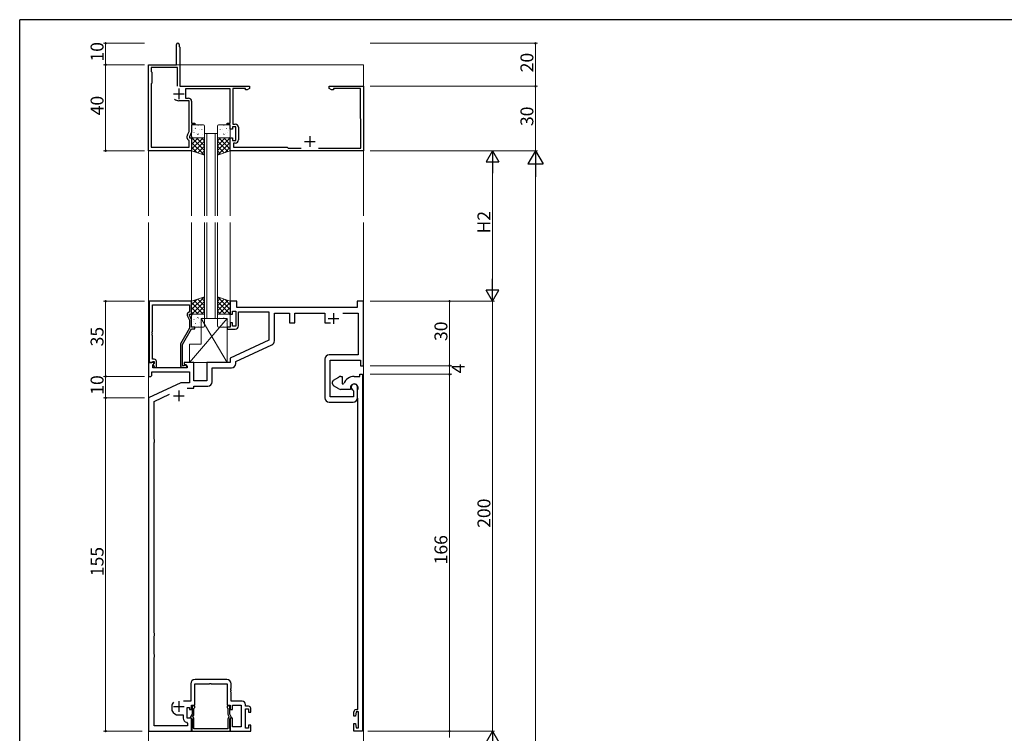
# Model space of a CAD drawing. Extents: x 0 to 1133, y 0 to 806.
# Drawn here: x 4 to 462, y 470 to 802 of the extents above; entities that cross this region are included whole.
import ezdxf

# ---------------------------------------------------------------- set-up
doc = ezdxf.new("R2010")
doc.units = 0
for name, color, linetype, lineweight in [('YKK_11', 7, 'CONTINUOUS', 30), ('YKK_12', 2, 'CONTINUOUS', 13), ('YKK_13', 4, 'CONTINUOUS', 13), ('YKK_D', 6, 'CONTINUOUS', 13)]:
    doc.layers.add(name, color=color, linetype=linetype, lineweight=lineweight)
doc.layers.add('YKK_ZWAK', color=7, linetype='CONTINUOUS')
doc.styles.get("Standard").update_dxf_attribs({"font": 'ROMANS.SHX', "bigfont": 'EXTFONT.SHX'})

# ---------------------------------------------------------------- blocks, each defined once
blk = doc.blocks.new('A201')
at = {"layer": 'YKK_ZWAK', "color": 254, "linetype": 'Continuous'}
for p in [(571, 410), (21, 35)]:
    blk.add_line(p, (21, 410), dxfattribs=at)

msp = doc.modelspace()

# ---------------------------------------------------------------- linework, layer by layer
at = {"layer": 'YKK_11', "color": 0, "linetype": 'ByBlock', "lineweight": -2, "ltscale": 0.5}
for p, q in [((77, 781.03), (77, 790.43)), ((78.2, 790.43), (78.2, 789.53)), ((78.2, 789.53), (78.5, 789.23)), ((78.5, 789.23), (78.5, 771.03)), ((64, 741.03), (64, 781.03)), ((64, 781.03), (77, 781.03)), ((77.5, 779.83), (65.2, 779.83)), ((65.2, 779.83), (65.2, 777.83)), ((77.5, 771.09), (77.5, 779.83)), ((77.5, 771.09), (77.5, 779.83)), ((65.2, 777.83), (65.5, 777.53)), ((65.5, 777.53), (65.5, 772.53)), ((65.5, 772.53), (65.2, 772.23)), ((65.2, 772.23), (65.2, 742.63)), ((78.5, 771.03), (111, 771.03)), ((102, 769.83), (81.2, 769.83)), ((81.2, 769.83), (81.2, 765.53)), ((102, 753.83), (102, 769.83)), ((109, 770.03), (103.2, 770.03)), ((103.2, 770.03), (103.2, 753.43)), ((109, 769.4), (109, 770.03)), ((111, 770.03), (109.91, 769.4)), ((111, 771.03), (111, 770.03)), ((148, 770.03), (148, 771.03)), ((148, 771.03), (164, 771.03)), ((149.09, 769.4), (148, 770.03)), ((162.5, 770.03), (150, 770.03)), ((150, 770.03), (150, 769.4)), ((162.5, 756.03), (162.5, 770.03)), ((164, 771.03), (164, 741.03)), ((81.2, 765.53), (82.5, 765.53)), ((109.91, 769.4), (109, 769.4)), ((150, 769.4), (149.09, 769.4)), ((82.8, 764.33), (78, 764.33)), ((82.8, 749.94), (82.8, 764.33)), ((84, 764.03), (84, 753.83)), ((162.8, 755.73), (162.5, 756.03)), ((84, 753.83), (85.5, 753.83)), ((85.5, 753.03), (84, 753.03)), ((84, 753.03), (84, 749.67)), ((85.5, 753.83), (85.5, 753.03)), ((100.5, 753.03), (100.5, 753.83)), ((100.5, 753.83), (102, 753.83)), ((102, 753.03), (100.5, 753.03)), ((102, 751.03), (102, 753.03)), ((104.6, 752.23), (103, 752.23)), ((103, 752.23), (103, 751.03)), ((103.2, 753.43), (104.3, 753.43)), ((104.6, 745.83), (104.6, 752.23)), ((105.8, 751.93), (105.8, 746.13)), ((162.8, 742.23), (162.8, 755.73)), ((82, 746.87), (82, 748)), ((82.09, 748.42), (82.8, 749.94)), ((84, 749.67), (83, 747.53)), ((83, 747.53), (83, 747.03)), ((83, 747.03), (84, 747.03)), ((84, 747.03), (84, 741.03)), ((103, 751.03), (102, 751.03)), ((102, 741.03), (102, 747.03)), ((102, 747.03), (103, 747.03)), ((103, 747.03), (103, 745.83)), ((65.2, 742.63), (82.8, 742.63)), ((82.8, 745.83), (82.5, 746)), ((82.8, 742.63), (82.8, 745.83)), ((103, 745.83), (104.6, 745.83)), ((104.3, 744.63), (103.5, 744.63)), ((103.5, 744.63), (103.5, 742.63)), ((103.5, 742.63), (128.5, 742.63)), ((128.5, 742.63), (128.9, 742.23)), ((128.9, 742.23), (135.03, 742.23)), ((142.97, 742.23), (162.8, 742.23)), ((84, 741.03), (64, 741.03)), ((164, 741.03), (102, 741.03)), ((64.2, 671.03), (64.2, 642.53)), ((84, 671.03), (64.2, 671.03)), ((65.83, 656.99), (65.83, 669.4)), ((65.83, 669.4), (83, 669.4)), ((83, 669.4), (83, 666.03)), ((84, 665.03), (84, 671.03)), ((105, 671.03), (102, 671.03)), ((102, 671.03), (102, 665.03)), ((105, 668.03), (105, 671.03)), ((164, 671.03), (161, 671.03)), ((161, 671.03), (161, 668.03)), ((164, 641.03), (164, 671.03)), ((81.97, 664.38), (83, 662.16)), ((83, 666.03), (82.37, 665.67)), ((83, 664.53), (83, 665.03)), ((83, 665.03), (84, 665.03)), ((84, 662.38), (83, 664.53)), ((102, 665.03), (103, 665.03)), ((103, 665.03), (103, 666.33)), ((103, 666.33), (104.6, 666.33)), ((104.6, 666.33), (104.6, 659.43)), ((161, 668.03), (105, 668.03)), ((105.8, 659.53), (105.8, 666.03)), ((105.8, 666.03), (120, 666.03)), ((120, 666.03), (120, 652.92)), ((122.5, 652.6), (122.5, 665.53)), ((122.5, 665.53), (129.5, 665.53)), ((129.5, 665.53), (129.5, 660.93)), ((132, 660.93), (132, 665.53)), ((132, 665.53), (146, 665.53)), ((146, 665.53), (146, 660.93)), ((154.35, 665.53), (161.5, 665.53)), ((161.5, 665.53), (161.5, 646.03)), ((83, 662.16), (83, 658.5)), ((84, 659.03), (84, 662.38)), ((103, 661.03), (102, 661.03)), ((102, 661.03), (102, 659.03)), ((103, 659.43), (103, 661.03)), ((129.5, 660.93), (132, 660.93)), ((146, 660.93), (148.55, 660.93)), ((65.71, 656.8), (65.83, 656.99)), ((65.71, 656.25), (65.71, 656.8)), ((65.83, 656.07), (65.71, 656.25)), ((65.71, 655.8), (65.83, 655.99)), ((65.71, 655.25), (65.71, 655.8)), ((65.83, 655.07), (65.71, 655.25)), ((65.83, 655.99), (65.83, 656.07)), ((83, 658.5), (78.8, 651.22)), ((79.8, 650.95), (84, 658.23)), ((85.5, 659.03), (84, 659.03)), ((84, 658.23), (85.5, 658.23)), ((85.5, 658.23), (85.5, 659.03)), ((102, 659.03), (100.5, 659.03)), ((100.5, 659.03), (100.5, 658.03)), ((100.5, 658.03), (104.3, 658.03)), ((104.6, 659.43), (103, 659.43)), ((65.83, 644.03), (65.83, 655.07)), ((78.8, 651.22), (78.8, 641.23)), ((79.8, 641.03), (79.8, 650.95)), ((120, 652.92), (102, 644.53)), ((104.5, 642.94), (121.35, 650.79)), ((161.5, 646.03), (148, 646.03)), ((66.3, 642.53), (64, 642.53)), ((64, 642.53), (64, 636.03)), ((64.2, 642.53), (65.53, 642.53)), ((65.53, 642.53), (65.83, 642.83)), ((66.6, 644.03), (65.83, 644.03)), ((65.83, 642.83), (66.03, 643.03)), ((65.93, 641.43), (66.51, 642.01)), ((65.93, 640.03), (65.93, 641.43)), ((66.03, 643.03), (66.6, 643.03)), ((66.6, 642.1), (66.03, 641.53)), ((66.03, 641.53), (66.78, 640.23)), ((66.51, 642.01), (66.3, 642.53)), ((66.6, 643.03), (66.6, 642.1)), ((67.6, 640.23), (67.6, 643.03)), ((85, 642.53), (80.5, 642.53)), ((80.5, 642.53), (80.5, 641.73)), ((80.5, 641.73), (82, 640.86)), ((85, 634.03), (85, 642.53)), ((102, 642.53), (91, 642.53)), ((91, 642.53), (91, 634.03)), ((102, 644.53), (102, 642.53)), ((104.5, 642.03), (104.5, 642.94)), ((146, 644.03), (146, 626.03)), ((148.5, 626.53), (148.5, 643.53)), ((148.5, 643.53), (162.5, 643.53)), ((162.5, 643.53), (162.5, 641.03)), ((65.5, 636.53), (65.5, 638.1)), ((65.5, 638.1), (83, 638.1)), ((82, 640.03), (65.93, 640.03)), ((66.78, 640.23), (67.6, 640.23)), ((80.45, 641.03), (79.8, 641.03)), ((79.8, 640.23), (81.2, 640.23)), ((80.7, 641.16), (80.45, 641.03)), ((82, 640.86), (82, 640.03)), ((83, 638.1), (83, 633.03)), ((93.5, 633.53), (93.5, 640.03)), ((93.5, 640.03), (102.5, 640.03)), ((162.2, 636.03), (162.2, 637.03)), ((162.2, 637.03), (163.5, 637.03)), ((162.5, 641.03), (164, 641.03)), ((163.5, 637.03), (163.5, 471.03)), ((64, 636.03), (65, 636.03)), ((79.01, 633.03), (64, 626.03)), ((65, 636.03), (65.5, 636.53)), ((83, 633.03), (79.01, 633.03)), ((91, 634.03), (85, 634.03)), ((149.5, 632.61), (149.5, 633.45)), ((150, 634.32), (152.5, 635.76)), ((153.5, 636.03), (154, 636.03)), ((154, 636.03), (154, 632.53)), ((154, 632.53), (154.51, 632.53)), ((154.51, 632.53), (154.79, 632.72)), ((159.7, 636.03), (162.2, 636.03)), ((66.5, 624.44), (73.7, 627.79)), ((81.86, 630.53), (85, 630.53)), ((85, 630.53), (85, 631.53)), ((85, 631.53), (91.5, 631.53)), ((152.5, 630.3), (150, 631.74)), ((157.9, 630.03), (153.5, 630.03)), ((157.9, 630.73), (157.9, 630.03)), ((159.09, 629.66), (159.27, 629.38)), ((159.27, 629.38), (159.27, 626.53)), ((161.2, 626.03), (161.2, 631.03)), ((161.2, 629.65), (161.24, 629.8)), ((161.2, 626.11), (161.2, 629.65)), ((64, 626.03), (64, 471.03)), ((66.5, 606.82), (66.5, 624.44)), ((148, 624.03), (159.2, 624.03)), ((159.27, 626.53), (148.5, 626.53)), ((161.24, 625.96), (161.2, 626.11)), ((161.25, 625.95), (161.24, 625.96)), ((161.26, 625.93), (161.25, 625.95)), ((161.26, 625.92), (161.26, 625.93)), ((161.3, 625.77), (161.26, 625.92)), ((161.3, 481.03), (161.3, 625.77)), ((66.76, 606.52), (66.5, 606.82)), ((66.5, 605.23), (66.76, 605.53)), ((66.5, 516.82), (66.5, 605.23)), ((66.76, 605.53), (66.76, 606.52)), ((66.76, 516.52), (66.5, 516.82)), ((66.5, 515.23), (66.76, 515.53)), ((66.5, 506.82), (66.5, 515.23)), ((66.76, 515.53), (66.76, 516.52)), ((66.76, 506.52), (66.5, 506.82)), ((66.5, 505.23), (66.76, 505.53)), ((66.5, 473.53), (66.5, 505.23)), ((66.76, 505.53), (66.76, 506.52)), ((100.43, 495.03), (85.57, 495.03)), ((83.57, 493.03), (83.57, 484.96)), ((85.5, 483.03), (85.5, 493.1)), ((85.5, 493.1), (92.24, 493.1)), ((92.24, 493.1), (92.43, 493.22)), ((92.43, 493.22), (92.97, 493.22)), ((92.97, 493.22), (93.16, 493.1)), ((93.16, 493.1), (100.5, 493.1)), ((100.5, 493.1), (100.5, 483.03)), ((102.31, 490.8), (102.43, 490.99)), ((102.31, 490.25), (102.31, 490.8)), ((102.43, 490.07), (102.31, 490.25)), ((102.43, 490.99), (102.43, 493.03)), ((102.31, 489.8), (102.43, 489.99)), ((102.31, 489.25), (102.31, 489.8)), ((102.43, 489.07), (102.31, 489.25)), ((102.43, 489.99), (102.43, 490.07)), ((102.43, 484.96), (102.43, 489.07)), ((74.8, 482.53), (74.8, 480.68)), ((83.57, 484.96), (80.19, 484.96)), ((82, 477.03), (82, 482.03)), ((82, 482.03), (83, 482.03)), ((83, 482.03), (83, 481.03)), ((84, 481.03), (84, 483.03)), ((84, 483.03), (85.5, 483.03)), ((84.3, 482.23), (84.3, 478.88)), ((85.1, 481.48), (85.23, 481.73)), ((85.1, 478.93), (85.1, 481.48)), ((100.5, 483.03), (102, 483.03)), ((100.77, 481.73), (100.9, 481.48)), ((100.9, 481.48), (100.9, 478.93)), ((101.7, 478.88), (101.7, 482.23)), ((102, 483.03), (102, 481.03)), ((107.5, 484.96), (102.43, 484.96)), ((103, 481.03), (103, 483.03)), ((103, 483.03), (107.07, 483.03)), ((107.07, 483.03), (107.07, 472.96)), ((109, 482.63), (109, 483.46)), ((110.5, 482.63), (109, 482.63)), ((109, 472.33), (109, 481.33)), ((109, 481.33), (110.5, 481.33)), ((110.5, 481.33), (110.5, 479.83)), ((111.5, 479.83), (111.5, 481.63)), ((74.8, 480.68), (74.83, 480.55)), ((78, 478.53), (80.07, 478.53)), ((80.07, 478.53), (80.07, 477.1)), ((84, 477.03), (82, 477.03)), ((83, 481.03), (84, 481.03)), ((84.3, 478.88), (83.39, 477.3)), ((83.39, 477.3), (84.3, 476.78)), ((84, 471.03), (84, 477.03)), ((84.3, 476.78), (84.3, 472.46)), ((84.63, 477.85), (84.97, 478.43)), ((84.71, 477.46), (84.63, 477.85)), ((85.1, 472.03), (85.1, 476.66)), ((100.9, 476.66), (100.9, 472.03)), ((101.03, 478.43), (101.37, 477.85)), ((101.37, 477.85), (101.29, 477.46)), ((102.61, 477.3), (101.7, 478.88)), ((101.7, 476.78), (102.61, 477.3)), ((101.7, 472.46), (101.7, 476.78)), ((102, 481.03), (103, 481.03)), ((103, 477.03), (102, 477.03)), ((102, 477.03), (102, 471.03)), ((103, 472.96), (103, 477.03)), ((110.5, 479.83), (111.5, 479.83)), ((159.5, 478.03), (159.5, 480.03)), ((160.3, 478.03), (159.5, 478.03)), ((160.5, 480.03), (160.3, 478.03)), ((160.5, 481.03), (161.3, 481.03)), ((161.57, 480.03), (160.5, 480.03)), ((161.57, 472.53), (161.57, 480.03)), ((82.07, 473.53), (66.5, 473.53)), ((81.67, 475.14), (82.07, 474.65)), ((82.07, 474.65), (82.07, 473.53)), ((84.15, 472.2), (84.05, 472.03)), ((84.05, 472.03), (84.05, 471.03)), ((84.3, 472.46), (84.15, 472.2)), ((100.9, 472.03), (85.1, 472.03)), ((101.85, 472.2), (101.7, 472.46)), ((101.95, 472.03), (101.85, 472.2)), ((101.95, 471.03), (101.95, 472.03)), ((107.07, 472.96), (103, 472.96)), ((110.5, 472.33), (109, 472.33)), ((111.5, 473.83), (110.5, 473.83)), ((110.5, 473.83), (110.5, 472.33)), ((111.5, 471.03), (111.5, 473.83)), ((159.5, 471.03), (159.5, 474.53)), ((159.5, 474.53), (160.3, 474.53)), ((160.3, 474.53), (160.5, 472.53)), ((160.5, 472.53), (161.57, 472.53)), ((64, 471.03), (84, 471.03)), ((84.05, 471.03), (101.95, 471.03)), ((102, 471.03), (111.5, 471.03)), ((163.5, 471.03), (159.5, 471.03))]:
    msp.add_line(p, q, dxfattribs=at)
at = {"layer": 'YKK_11', "color": 2, "ltscale": 0.5}
for p, q in [((78, 770.03), (78, 765.03)), ((75.5, 767.53), (80.5, 767.53)), ((139, 747.83), (139, 742.83)), ((136.5, 745.33), (141.5, 745.33)), ((150, 665.53), (150, 660.53)), ((147.5, 663.03), (152.5, 663.03)), ((78, 629.53), (78, 624.53)), ((75.5, 627.03), (80.5, 627.03)), ((75.5, 482.53), (80.5, 482.53)), ((78, 485.03), (78, 480.03))]:
    msp.add_line(p, q, dxfattribs=at)
at = {"layer": 'YKK_11', "color": 0, "linetype": 'ByBlock', "lineweight": -2, "ltscale": 0.5}
for centre, radius, start, end in [((77.6, 790.43), 0.6, 360, 180), ((82.5, 764.03), 1.5, 0, 90), ((78, 767.53), 3.2, 231.6335, 270), ((104.3, 751.93), 1.5, 0, 90), ((83, 748), 1, 155.0001, 180), ((83, 746.87), 1, 180, 240), ((104.3, 746.13), 1.5, 270, 360), ((82.87, 664.8), 1, 120, 205), ((104.3, 659.53), 1.5, 270, 360), ((120.5, 652.6), 2, 295, 0), ((148, 644.03), 2, 90, 180), ((66.6, 643.03), 1, 0, 90), ((81.2, 640.83), 0.6, 270, 146.251), ((102.5, 642.03), 2, 270, 360), ((79.8, 641.23), 1, 180, 270), ((91.5, 633.53), 2, 270, 360), ((150.5, 633.45), 1, 120, 180), ((150.5, 632.61), 1, 180, 240), ((153.5, 634.03), 2, 90, 120), ((159.7, 630.73), 5.3, 90, 157.9757), ((159.7, 630.73), 1.8, 328.9973, 180), ((159.7, 631.03), 1.5, 0, 246.0741), ((153.5, 632.03), 2, 240, 270), ((148, 626.03), 2, 180, 270), ((159.2, 626.03), 2, 270, 360), ((85.57, 493.03), 2, 90, 180), ((100.43, 493.03), 2, 0, 90), ((78, 482.53), 3.2, 141.6335, 180), ((84.9, 482.23), 0.6, 303.749, 180), ((101.1, 482.23), 0.6, 0, 236.251), ((107.5, 483.46), 1.5, 0, 90), ((110.5, 481.63), 1, 0, 90), ((78, 482.03), 3.5, 205.0078, 270), ((82.07, 477.1), 2, 180, 258.463), ((84.1, 476.66), 1, 0, 52.712), ((84.1, 478.93), 1, 330, 360), ((101.9, 478.93), 1, 180, 210), ((101.9, 476.66), 1, 127.288, 180), ((160.5, 480.03), 1, 90, 180)]:
    msp.add_arc(centre, radius, start, end, dxfattribs=at)
at = {"layer": 'YKK_12', "ltscale": 1.2}
for p, q in [((64, 781.03), (64, 710.69)), ((64, 781.03), (164, 781.03)), ((164, 781.03), (164, 710.69)), ((84, 710.69), (84, 741.03)), ((102, 710.69), (102, 741.03)), ((64, 707.69), (64, 316.92)), ((84, 671.03), (84, 707.69)), ((102, 671.03), (102, 707.69)), ((164, 707.69), (164, 316.92))]:
    msp.add_line(p, q, dxfattribs=at)
at = {"layer": 'YKK_12', "linetype": 'Continuous'}
for p, q in [((90, 710.69), (90, 749.03)), ((90, 749.03), (96, 749.03)), ((91, 749.03), (91, 710.69)), ((95, 710.69), (95, 749.03)), ((96, 749.03), (96, 710.69)), ((90, 663.03), (90, 707.69)), ((91, 707.69), (91, 663.03)), ((95, 663.03), (95, 707.69)), ((96, 707.69), (96, 663.03)), ((96, 663.03), (90, 663.03))]:
    msp.add_line(p, q, dxfattribs=at)
at = {"layer": 'YKK_13'}
for p, q in [((84, 752.53), (84, 747.53)), ((89.5, 753.03), (84.5, 753.03)), ((85.7, 751.44), (85.74, 751.46)), ((86.97, 752.85), (86.97, 752.86)), ((88.36, 752.9), (88.41, 752.92)), ((90, 747.53), (90, 752.53)), ((96, 747.53), (96, 752.53)), ((96.5, 753.03), (101.5, 753.03)), ((97.64, 752.9), (97.59, 752.92)), ((99.03, 752.85), (99.03, 752.86)), ((100.3, 751.44), (100.26, 751.46)), ((102, 752.53), (102, 747.53)), ((84, 746.19), (84.84, 747.03)), ((84, 743.94), (87.09, 747.03)), ((84, 741.7), (89.33, 747.03)), ((84, 741.03), (84, 747.03)), ((84, 747.03), (90, 747.03)), ((90, 741.12), (84.09, 747.03)), ((84.46, 747.36), (84.51, 747.38)), ((84.5, 747.03), (89.5, 747.03)), ((84.99, 750.64), (85, 750.65)), ((85.1, 749.55), (85.15, 749.57)), ((86.06, 748.87), (86.11, 748.95)), ((90, 743.37), (86.34, 747.03)), ((86.81, 748.66), (86.82, 748.67)), ((87.13, 748.82), (87.17, 748.84)), ((87.77, 751.01), (87.82, 751.03)), ((90, 745.61), (88.58, 747.03)), ((88.75, 750.83), (88.76, 750.84)), ((89.21, 748.38), (89.25, 748.41)), ((89.8, 750.27), (89.84, 750.3)), ((90, 747.03), (90, 739.03)), ((96, 745.61), (97.42, 747.03)), ((96, 743.37), (99.66, 747.03)), ((96, 741.12), (101.91, 747.03)), ((102, 747.03), (96, 747.03)), ((96, 747.03), (96, 739.03)), ((96.2, 750.27), (96.16, 750.3)), ((101.5, 747.03), (96.5, 747.03)), ((102, 741.7), (96.67, 747.03)), ((96.79, 748.38), (96.75, 748.41)), ((97.25, 750.83), (97.24, 750.84)), ((98.23, 751.01), (98.18, 751.03)), ((98.87, 748.82), (98.83, 748.84)), ((102, 743.94), (98.91, 747.03)), ((99.19, 748.66), (99.18, 748.67)), ((99.94, 748.87), (99.89, 748.95)), ((100.9, 749.55), (100.85, 749.57)), ((101.01, 750.64), (101, 750.65)), ((102, 746.19), (101.16, 747.03)), ((101.54, 747.36), (101.49, 747.38)), ((102, 741.03), (102, 747.03)), ((89.77, 739.1), (84, 744.88)), ((86.41, 740.23), (84, 742.63)), ((85.18, 740.63), (90, 745.45)), ((86.87, 740.07), (90, 743.21)), ((100.82, 740.63), (96, 745.45)), ((99.13, 740.07), (96, 743.21)), ((96.23, 739.1), (102, 744.88)), ((99.59, 740.23), (102, 742.63)), ((90, 739.03), (84, 741.03)), ((88.55, 739.51), (90, 740.96)), ((96, 739.03), (102, 741.03)), ((97.45, 739.51), (96, 740.96)), ((90, 673.03), (84, 671.03)), ((89.77, 672.95), (84, 667.18)), ((86.41, 671.83), (84, 669.42)), ((84, 671.03), (84, 665.03)), ((84, 670.36), (89.33, 665.03)), ((90, 670.93), (84.09, 665.03)), ((85.18, 671.42), (90, 666.6)), ((86.87, 671.98), (90, 668.85)), ((88.55, 672.54), (90, 671.09)), ((90, 665.03), (90, 673.03)), ((96, 673.03), (102, 671.03)), ((96, 665.03), (96, 673.03)), ((97.45, 672.54), (96, 671.09)), ((99.13, 671.98), (96, 668.85)), ((100.82, 671.42), (96, 666.6)), ((96, 670.93), (101.91, 665.03)), ((96.23, 672.95), (102, 667.18)), ((102, 670.36), (96.67, 665.03)), ((99.59, 671.83), (102, 669.42)), ((102, 671.03), (102, 665.03)), ((84, 668.11), (87.09, 665.03)), ((84, 665.87), (84.84, 665.03)), ((84, 665.03), (90, 665.03)), ((84, 659.53), (84, 664.53)), ((84.46, 664.7), (84.51, 664.67)), ((84.5, 665.03), (89.5, 665.03)), ((90, 668.69), (86.34, 665.03)), ((90, 666.44), (88.58, 665.03)), ((90, 664.53), (90, 659.53)), ((96, 668.69), (99.66, 665.03)), ((96, 666.44), (97.42, 665.03)), ((102, 665.03), (96, 665.03)), ((96, 664.53), (96, 659.53)), ((101.5, 665.03), (96.5, 665.03)), ((102, 668.11), (98.91, 665.03)), ((102, 665.87), (101.16, 665.03)), ((101.54, 664.7), (101.49, 664.67)), ((102, 659.53), (102, 664.53)), ((100.5, 663.03), (83, 642.53)), ((84.99, 661.41), (85, 661.41)), ((85.1, 662.51), (85.15, 662.48)), ((85.7, 660.62), (85.74, 660.59)), ((86.06, 663.19), (86.11, 663.1)), ((86.81, 663.4), (86.82, 663.39)), ((87.13, 663.24), (87.17, 663.22)), ((87.77, 661.05), (87.82, 661.03)), ((88.5, 663.03), (100.5, 663.03)), ((88.5, 651.03), (88.5, 663.03)), ((88.5, 663.03), (100.5, 642.53)), ((88.75, 661.23), (88.76, 661.22)), ((89.21, 663.67), (89.25, 663.65)), ((89.8, 661.78), (89.84, 661.76)), ((96.2, 661.78), (96.16, 661.76)), ((96.79, 663.67), (96.75, 663.65)), ((97.25, 661.23), (97.24, 661.22)), ((98.23, 661.05), (98.18, 661.03)), ((98.87, 663.24), (98.83, 663.22)), ((99.19, 663.4), (99.18, 663.39)), ((99.94, 663.19), (99.89, 663.1)), ((100.3, 660.62), (100.26, 660.59)), ((100.5, 663.03), (100.5, 642.53)), ((100.9, 662.51), (100.85, 662.48)), ((101.01, 661.41), (101, 661.41)), ((89.5, 659.03), (84.5, 659.03)), ((86.97, 659.21), (86.97, 659.2)), ((88.36, 659.16), (88.41, 659.14)), ((96.5, 659.03), (101.5, 659.03)), ((97.64, 659.16), (97.59, 659.14)), ((99.03, 659.21), (99.03, 659.2)), ((83, 642.53), (83, 651.03)), ((83, 651.03), (88.5, 651.03)), ((100.5, 642.53), (83, 642.53))]:
    msp.add_line(p, q, dxfattribs=at)
for centre, start, end in [((84.5, 752.53), 90, 180), ((89.5, 752.53), 0, 90), ((96.5, 752.53), 90, 180), ((101.5, 752.53), 0, 90), ((84.5, 747.53), 180, 270), ((89.5, 747.53), 270, 0), ((96.5, 747.53), 180, 270), ((101.5, 747.53), 270, 0), ((84.5, 664.53), 90, 180), ((89.5, 664.53), 0, 90), ((96.5, 664.53), 90, 180), ((101.5, 664.53), 0, 90), ((84.5, 659.53), 180, 270), ((89.5, 659.53), 270, 360), ((96.5, 659.53), 180, 270), ((101.5, 659.53), 270, 0)]:
    msp.add_arc(centre, 0.5, start, end, dxfattribs=at)
at = {"layer": 'YKK_D'}
for p, q in [((62, 791.03), (43, 791.03)), ((44, 781.03), (44, 791.03)), ((167, 791.03), (245, 791.03)), ((244, 771.03), (244, 791.03)), ((62, 781.03), (43, 781.03)), ((62, 781.03), (43, 781.03)), ((44, 741.03), (44, 781.03)), ((167, 771.03), (245, 771.03)), ((62, 741.03), (43, 741.03)), ((61, 626.03), (43, 626.03)), ((44, 626.03), (44, 471.03)), ((61, 471.03), (43, 471.03)), ((166, 471.03), (205, 471.03)), ((204, 468.03), (204, 471.03))]:
    msp.add_line(p, q, dxfattribs=at)
at = {"layer": 'YKK_D', "ltscale": 1.5}
for p, q in [((167, 771.03), (245, 771.03)), ((244, 741.03), (244, 771.03)), ((167, 741.03), (245, 741.03)), ((167, 741.03), (245, 741.03)), ((167, 741.03), (225, 741.03)), ((224, 677.03), (224, 735.03)), ((244, 131.03), (244, 734.03)), ((62, 671.03), (43, 671.03)), ((44, 671.03), (44, 636.03)), ((167, 671.03), (205, 671.03)), ((167, 671.03), (225, 671.03)), ((167, 671.03), (225, 671.03)), ((204, 671.03), (204, 641.03)), ((224, 471.03), (224, 671.03)), ((167, 641.03), (205, 641.03)), ((167, 641.03), (205, 641.03)), ((167, 637.03), (205, 637.03)), ((167, 637.03), (205, 637.03)), ((204, 641.03), (204, 637.03)), ((204, 637.03), (204, 471.03)), ((62, 636.03), (43, 636.03)), ((62, 636.03), (43, 636.03)), ((44, 636.03), (44, 626.03)), ((62, 626.03), (43, 626.03)), ((167, 471.03), (225, 471.03)), ((167, 471.03), (225, 471.03)), ((167, 471.03), (205, 471.03))]:
    msp.add_line(p, q, dxfattribs=at)
at = {"layer": 'YKK_D', "lineweight": -2}
for p, q in [((224, 741.03), (221, 735.83)), ((224, 741.03), (227, 735.83)), ((224, 741.03), (224, 730.64)), ((244, 741.03), (240.5, 734.97)), ((244, 741.03), (247.5, 734.97)), ((244, 741.03), (244, 728.9)), ((221, 735.83), (227, 735.83)), ((240.5, 734.97), (247.5, 734.97)), ((224, 671.03), (224, 681.42)), ((224, 671.03), (221, 676.22)), ((227, 676.22), (221, 676.22)), ((224, 671.03), (227, 676.22)), ((224, 471.03), (221, 465.83)), ((224, 471.03), (227, 465.83)), ((224, 471.03), (224, 460.64))]:
    msp.add_line(p, q, dxfattribs=at)
at = {"layer": 'YKK_D', "linetype": 'ByBlock', "const_width": 0.85}
for points in [[(44, 790.92, 1), (44, 791.13, 1)], [(244, 790.92, 1), (244, 791.13, 1)], [(44, 780.92, 1), (44, 781.13, 1)], [(44, 781.13, 1), (44, 780.92, 1)], [(244, 770.92, 1), (244, 771.13, 1)], [(244, 771.13, 1), (244, 770.92, 1)], [(44, 741.13, 1), (44, 740.92, 1)], [(44, 670.93, 1), (44, 671.14, 1)], [(204, 670.92, 1), (204, 671.13, 1)], [(204, 641.14, 1), (204, 640.93, 1)], [(204, 640.93, 1), (204, 641.14, 1)], [(204, 637.13, 1), (204, 636.92, 1)], [(204, 636.92, 1), (204, 637.13, 1)], [(44, 636.14, 1), (44, 635.93, 1)], [(44, 635.93, 1), (44, 636.14, 1)], [(44, 626.14, 1), (44, 625.93, 1)], [(44, 625.93, 1), (44, 626.14, 1)], [(44, 471.13, 1), (44, 470.92, 1)], [(204, 470.92, 1), (204, 471.13, 1)]]:
    msp.add_lwpolyline(points, format="xyb", close=True, dxfattribs=at)

# ---------------------------------------------------------------- block references
at = {"layer": 'YKK_ZWAK', "xscale": 2, "yscale": 2, "zscale": 2}
msp.add_blockref('A201', (-38, -18), dxfattribs=at)

# ---------------------------------------------------------------- texts
at = {"layer": 'YKK_D'}
for s, p in [('10', (43, 782.51)), ('20', (243, 777.51)), ('40', (43, 757.51)), ('30', (243, 752.51)), ('H2', (223, 702.51)), ('30', (203, 652.51)), ('35', (43, 650.01)), ('4', (211, 637.43)), ('10', (43, 627.51)), ('200', (223, 565.59)), ('166', (203, 548.59)), ('155', (43, 543.09))]:
    msp.add_text(s, height=6, rotation=90, dxfattribs=at).set_placement(p)

doc.saveas('drawing.dxf')
